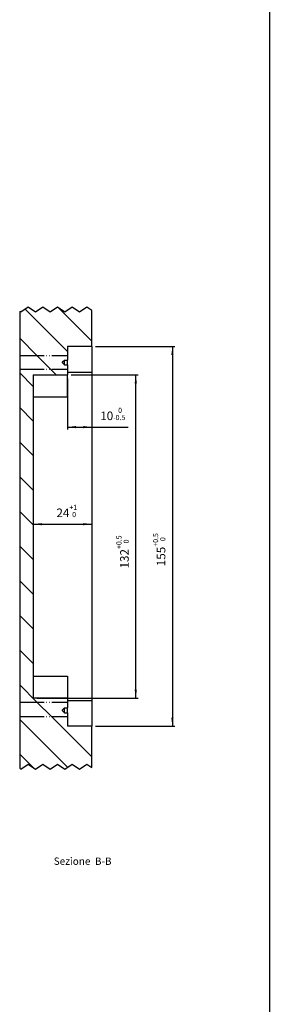
# Model space of a CAD drawing. Extents: x -3499 to -1468, y 4617 to 5935.
# Drawn here: x -1610 to -1508, y 5283 to 5685 of the extents above; entities that cross this region are included whole.
import ezdxf

# ---------------------------------------------------------------- set-up
doc = ezdxf.new("R2010")
doc.units = 0
doc.linetypes.add('PHANTOM', pattern=[13, 10, -1, 0, -1, 0, -1])
doc.layers.get('0').update_dxf_attribs({"linetype": 'CONTINUOUS'})
doc.layers.add('1', color=7, linetype='CONTINUOUS')
doc.styles.add('CONVERTER_11', font='txt.shx', dxfattribs={"width": 0.9})
doc.dimstyles.new('ME10_DIM_10', dxfattribs={"dimtxt": 3.5, "dimasz": 3.5, "dimexe": 1, "dimexo": 1.5, "dimgap": 2, "dimtad": 1, "dimdec": 3, "dimtxsty": 'CONVERTER_11', "dimsah": 1, "dimcen": 0.09, "dimclrd": 1, "dimclre": 1, "dimclrt": 3, "dimazin": 3, "dimtol": 1, "dimtp": 1, "dimtfac": 0.6, "dimtdec": 0, "dimtix": 1, "dimtmove": 0, "dimatfit": 3, "dimtolj": 1, "dimtzin": 0})
doc.dimstyles.new('ME10_DIM_11', dxfattribs={"dimtxt": 3.5, "dimasz": 3.5, "dimexe": 1, "dimexo": 1.5, "dimgap": 2, "dimtad": 1, "dimdec": 3, "dimtxsty": 'CONVERTER_11', "dimsah": 1, "dimcen": 0.09, "dimclrd": 1, "dimclre": 1, "dimclrt": 3, "dimazin": 3, "dimtol": 1, "dimtm": 0.5, "dimtfac": 0.6, "dimtdec": 0, "dimtix": 1, "dimtmove": 0, "dimatfit": 3, "dimtolj": 1, "dimtzin": 0})
doc.dimstyles.new('ME10_DIM_12', dxfattribs={"dimtxt": 3.5, "dimasz": 3.5, "dimexe": 1, "dimexo": 1.5, "dimgap": 2, "dimtad": 1, "dimdec": 3, "dimtxsty": 'CONVERTER_11', "dimsah": 1, "dimcen": 0.09, "dimclrd": 1, "dimclre": 1, "dimclrt": 3, "dimazin": 3, "dimtol": 1, "dimtp": 0.5, "dimtfac": 0.6, "dimtdec": 1, "dimtix": 1, "dimtmove": 0, "dimatfit": 3, "dimtolj": 1, "dimtzin": 0})
doc.dimstyles.new('ME10_DIM_13', dxfattribs={"dimtxt": 3.5, "dimasz": 3.5, "dimexe": 1, "dimexo": 1.5, "dimgap": 2, "dimtad": 1, "dimdec": 3, "dimtxsty": 'CONVERTER_11', "dimsah": 1, "dimcen": 0.09, "dimclrd": 1, "dimclre": 1, "dimclrt": 3, "dimazin": 3, "dimtol": 1, "dimtp": 0.5, "dimtfac": 0.6, "dimtdec": 1, "dimtix": 1, "dimtmove": 0, "dimatfit": 3, "dimtolj": 1, "dimtzin": 0})
pattern_1 = [(315, (0, 0), (7.071068, 7.071068), [])]

# ---------------------------------------------------------------- blocks, each defined once
blk = doc.blocks.new('MONTANTE_SX_FRESATA_S05__1', base_point=(-1609.57, 5379.4))
at = {"linetype": 'CONTINUOUS'}
h = blk.add_hatch(dxfattribs=at)
h.set_pattern_fill('_USER', color=5, scale=10, angle=315, pattern_type=0)
h.set_pattern_definition(pattern_1)
h.paths.add_polyline_path([(-1600.07, 5567.88), (-1603.07, 5565.88), (-1606.07, 5567.88), (-1609.07, 5565.88), (-1609.57, 5566.21), (-1609.57, 5548.2), (-1590.07, 5548.2), (-1590.07, 5551.84), (-1580.07, 5551.84), (-1580.07, 5566.55), (-1582.07, 5567.88), (-1585.07, 5565.88), (-1588.07, 5567.88), (-1591.07, 5565.88), (-1594.07, 5567.88), (-1597.07, 5565.88)])
h = blk.add_hatch(dxfattribs=at)
h.set_pattern_fill('_USER', color=5, scale=10, angle=315, pattern_type=0)
h.set_pattern_definition(pattern_1)
h.paths.add_polyline_path([(-1590.07, 5544.34), (-1591.27, 5544.34), (-1592.07, 5545.14), (-1592.07, 5545.54), (-1591.27, 5546.34), (-1590.07, 5546.34), (-1590.07, 5548.2), (-1609.57, 5548.2), (-1609.57, 5542.58), (-1590.07, 5542.58)])
h = blk.add_hatch(dxfattribs=at)
h.set_pattern_fill('_USER', color=5, scale=10, angle=315, pattern_type=0)
h.set_pattern_definition(pattern_1)
h.paths.add_polyline_path([(-1609.57, 5406.74), (-1590.07, 5406.74), (-1590.07, 5407.34), (-1590.07, 5408.34), (-1604.07, 5408.34), (-1604.07, 5417.34), (-1604.07, 5531.34), (-1604.07, 5540.34), (-1590.07, 5540.34), (-1590.07, 5541.34), (-1590.07, 5542.58), (-1609.57, 5542.58)])
h = blk.add_hatch(dxfattribs=at)
h.set_pattern_fill('_USER', color=5, scale=10, angle=315, pattern_type=0)
h.set_pattern_definition(pattern_1)
h.paths.add_polyline_path([(-1590.07, 5406.74), (-1609.57, 5406.74), (-1609.57, 5400.8), (-1590.07, 5400.8), (-1590.07, 5402.34), (-1591.27, 5402.34), (-1592.07, 5403.14), (-1592.07, 5403.54), (-1591.27, 5404.34), (-1590.07, 5404.34)])
h = blk.add_hatch(dxfattribs=at)
h.set_pattern_fill('_USER', color=5, scale=10, angle=315, pattern_type=0)
h.set_pattern_definition(pattern_1)
h.paths.add_polyline_path([(-1580.07, 5380.07), (-1580.07, 5396.84), (-1590.07, 5396.84), (-1590.07, 5400.8), (-1609.57, 5400.8), (-1609.57, 5379.73), (-1609.07, 5379.4), (-1606.07, 5381.4), (-1603.07, 5379.4), (-1600.07, 5381.4), (-1597.07, 5379.4), (-1594.07, 5381.4), (-1591.07, 5379.4), (-1588.07, 5381.4), (-1585.07, 5379.4), (-1582.07, 5381.4)])
at = {"color": 12, "linetype": 'CONTINUOUS'}
for p, q in [((-1609.07, 5565.88), (-1609.57, 5566.21)), ((-1606.07, 5567.88), (-1609.07, 5565.88)), ((-1603.07, 5565.88), (-1606.07, 5567.88)), ((-1600.07, 5567.88), (-1603.07, 5565.88)), ((-1597.07, 5565.88), (-1600.07, 5567.88)), ((-1594.07, 5567.88), (-1597.07, 5565.88)), ((-1591.07, 5565.88), (-1594.07, 5567.88)), ((-1588.07, 5567.88), (-1591.07, 5565.88)), ((-1585.07, 5565.88), (-1588.07, 5567.88)), ((-1582.07, 5567.88), (-1585.07, 5565.88)), ((-1580.07, 5566.55), (-1582.07, 5567.88)), ((-1609.07, 5379.4), (-1606.07, 5381.4)), ((-1606.07, 5381.4), (-1603.07, 5379.4)), ((-1603.07, 5379.4), (-1600.07, 5381.4)), ((-1600.07, 5381.4), (-1597.07, 5379.4)), ((-1597.07, 5379.4), (-1594.07, 5381.4)), ((-1594.07, 5381.4), (-1591.07, 5379.4)), ((-1591.07, 5379.4), (-1588.07, 5381.4)), ((-1588.07, 5381.4), (-1585.07, 5379.4)), ((-1585.07, 5379.4), (-1582.07, 5381.4)), ((-1582.07, 5381.4), (-1580.07, 5380.07)), ((-1609.57, 5379.73), (-1609.07, 5379.4))]:
    blk.add_line(p, q, dxfattribs=at)
at = {"color": 7, "linetype": 'CONTINUOUS'}
for p, q in [((-1609.57, 5566.21), (-1609.57, 5548.2)), ((-1580.07, 5551.84), (-1580.07, 5566.55)), ((-1580.07, 5551.84), (-1590.07, 5551.84)), ((-1590.07, 5551.84), (-1590.07, 5548.2)), ((-1580.07, 5551.84), (-1580.07, 5541.34)), ((-1609.57, 5548.2), (-1609.57, 5542.58)), ((-1592.07, 5545.54), (-1591.27, 5546.34)), ((-1591.27, 5546.34), (-1590.07, 5546.34)), ((-1591.27, 5545.34), (-1591.27, 5546.34)), ((-1590.07, 5548.2), (-1590.07, 5546.34)), ((-1590.07, 5545.34), (-1590.07, 5546.34)), ((-1609.57, 5542.58), (-1609.57, 5406.74)), ((-1592.07, 5545.14), (-1592.07, 5545.54)), ((-1592.07, 5545.14), (-1591.27, 5544.34)), ((-1591.27, 5544.34), (-1591.27, 5545.34)), ((-1591.27, 5544.34), (-1590.07, 5544.34)), ((-1590.07, 5544.34), (-1590.07, 5545.34)), ((-1590.07, 5544.34), (-1590.07, 5542.58)), ((-1590.07, 5542.58), (-1590.07, 5541.34)), ((-1604.07, 5540.34), (-1604.07, 5531.34)), ((-1604.07, 5540.34), (-1590.07, 5540.34)), ((-1590.07, 5541.34), (-1590.07, 5540.34)), ((-1590.07, 5531.34), (-1590.07, 5540.34)), ((-1580.07, 5541.34), (-1580.07, 5407.34)), ((-1604.07, 5531.34), (-1604.07, 5417.34)), ((-1604.07, 5417.34), (-1604.07, 5408.34)), ((-1590.07, 5417.34), (-1590.07, 5408.34)), ((-1609.57, 5406.74), (-1609.57, 5400.8)), ((-1590.07, 5408.34), (-1604.07, 5408.34)), ((-1590.07, 5408.34), (-1590.07, 5407.34)), ((-1590.07, 5407.34), (-1590.07, 5406.74)), ((-1590.07, 5406.74), (-1590.07, 5404.34)), ((-1580.07, 5407.34), (-1580.07, 5396.84)), ((-1592.07, 5403.54), (-1591.27, 5404.34)), ((-1592.07, 5403.14), (-1592.07, 5403.54)), ((-1592.07, 5403.14), (-1591.27, 5402.34)), ((-1591.27, 5404.34), (-1590.07, 5404.34)), ((-1591.27, 5403.34), (-1591.27, 5404.34)), ((-1591.27, 5402.34), (-1591.27, 5403.34)), ((-1591.27, 5402.34), (-1590.07, 5402.34)), ((-1590.07, 5403.34), (-1590.07, 5404.34)), ((-1590.07, 5402.34), (-1590.07, 5403.34)), ((-1590.07, 5402.34), (-1590.07, 5400.8)), ((-1609.57, 5400.8), (-1609.57, 5379.73)), ((-1590.07, 5400.8), (-1590.07, 5396.84)), ((-1580.07, 5396.84), (-1590.07, 5396.84)), ((-1580.07, 5380.07), (-1580.07, 5396.84))]:
    blk.add_line(p, q, dxfattribs=at)
at = {"color": 30, "linetype": 'PHANTOM'}
for p, q in [((-1609.57, 5548.2), (-1590.07, 5548.2)), ((-1609.57, 5542.58), (-1590.07, 5542.58)), ((-1609.57, 5406.74), (-1590.07, 5406.74)), ((-1609.57, 5400.8), (-1590.07, 5400.8))]:
    blk.add_line(p, q, dxfattribs=at)
at = {"color": 1, "linetype": 'CONTINUOUS'}
for p, q in [((-1590.07, 5541.34), (-1580.07, 5541.34)), ((-1604.07, 5531.34), (-1590.07, 5531.34)), ((-1604.07, 5417.34), (-1590.07, 5417.34)), ((-1590.07, 5407.34), (-1580.07, 5407.34))]:
    blk.add_line(p, q, dxfattribs=at)
blk = doc.blocks.new('PX003489_GRUPPO_TELAIO5__2', base_point=(-1609.57, 5379.4))
blk.add_blockref('MONTANTE_SX_FRESATA_S05__1', (-1609.57, 5379.4))
blk = doc.blocks.new('TKKZ0TEC43400__3', base_point=(-1609.57, 5379.4))
blk.add_blockref('PX003489_GRUPPO_TELAIO5__2', (-1609.57, 5379.4))
blk = doc.blocks.new('*D237')
at = {"layer": '1', "color": 1, "linetype": 'CONTINUOUS'}
for p, q in [((-1580.07, 5539.84), (-1580.07, 5478.34)), ((-1604.07, 5529.84), (-1604.07, 5478.34)), ((-1604.07, 5479.34), (-1580.07, 5479.34))]:
    blk.add_line(p, q, dxfattribs=at)
at = {"layer": '1', "color": 1}
for points in [[(-1600.57, 5479.8), (-1600.57, 5478.88), (-1604.07, 5479.34)], [(-1583.57, 5478.88), (-1583.57, 5479.8), (-1580.07, 5479.34)]]:
    blk.add_solid(points, dxfattribs=at)
at = {"layer": '1', "color": 3, "insert": (-1594.55, 5482.22), "char_height": 3.5, "attachment_point": 7, "rotation": 0.0001, "style": 'CONVERTER_11'}
blk.add_mtext('\\C3;24\\C3;\\H2.1;\\S+1^  0;', dxfattribs=at)
blk = doc.blocks.new('*D238')
at = {"layer": '1', "color": 1, "linetype": 'CONTINUOUS'}
for p, q in [((-1590.07, 5538.84), (-1590.07, 5517.96)), ((-1580.07, 5539.84), (-1580.07, 5517.96)), ((-1590.07, 5518.96), (-1580.07, 5518.96)), ((-1580.07, 5518.96), (-1565.19, 5518.96))]:
    blk.add_line(p, q, dxfattribs=at)
at = {"layer": '1', "color": 1}
for points in [[(-1586.57, 5519.42), (-1586.57, 5518.5), (-1590.07, 5518.96)], [(-1583.57, 5518.5), (-1583.57, 5519.42), (-1580.07, 5518.96)]]:
    blk.add_solid(points, dxfattribs=at)
at = {"layer": '1', "color": 3, "insert": (-1576.65, 5521.83), "char_height": 3.5, "attachment_point": 7, "rotation": 0.0001, "style": 'CONVERTER_11'}
blk.add_mtext('\\C3;10\\C3;\\H2.1;\\S 0^ -0.5;', dxfattribs=at)
blk = doc.blocks.new('*D239')
at = {"layer": '1', "color": 1, "linetype": 'CONTINUOUS'}
for p, q in [((-1578.57, 5551.84), (-1546.16, 5551.84)), ((-1547.16, 5551.84), (-1547.16, 5396.84)), ((-1578.57, 5396.84), (-1546.16, 5396.84))]:
    blk.add_line(p, q, dxfattribs=at)
at = {"layer": '1', "color": 1}
for points in [[(-1546.7, 5548.34), (-1547.62, 5548.34), (-1547.16, 5551.84)], [(-1547.62, 5400.34), (-1546.7, 5400.34), (-1547.16, 5396.84)]]:
    blk.add_solid(points, dxfattribs=at)
at = {"layer": '1', "color": 3, "insert": (-1550.04, 5462.18), "char_height": 3.5, "attachment_point": 7, "rotation": 90, "style": 'CONVERTER_11'}
blk.add_mtext('\\C3;155\\C3;\\H2.1;\\S+0.5^  0;', dxfattribs=at)
blk = doc.blocks.new('*D240')
at = {"layer": '1', "color": 1, "linetype": 'CONTINUOUS'}
for p, q in [((-1588.57, 5540.34), (-1561.13, 5540.34)), ((-1562.13, 5408.34), (-1562.13, 5540.34)), ((-1602.57, 5408.34), (-1561.13, 5408.34))]:
    blk.add_line(p, q, dxfattribs=at)
at = {"layer": '1', "color": 1}
for points in [[(-1561.67, 5536.84), (-1562.59, 5536.84), (-1562.13, 5540.34)], [(-1562.59, 5411.84), (-1561.67, 5411.84), (-1562.13, 5408.34)]]:
    blk.add_solid(points, dxfattribs=at)
at = {"layer": '1', "color": 3, "insert": (-1565.01, 5461.26), "char_height": 3.5, "attachment_point": 7, "rotation": 90, "style": 'CONVERTER_11'}
blk.add_mtext('\\C3;132\\C3;\\H2.1;\\S+0.5^  0;', dxfattribs=at)
blk = doc.blocks.new('_TECNICI__9', base_point=(-2254.32, 3382.59))
at = {"layer": '1', "color": 7, "linetype": 'CONTINUOUS'}
blk.add_line((-1507.55, 5935.16), (-1507.55, 4617.05), dxfattribs=at)
blk = doc.blocks.new('B-B__4', base_point=(-1067.5725, 6577.9001))
blk.add_blockref('TKKZ0TEC43400__3', (-1609.5726, 5379.4001))
at = {"layer": '1', "color": 3, "insert": (-1583.8479, 5343.2923), "char_height": 3, "attachment_point": 2, "style": 'CONVERTER_11'}
blk.add_mtext('Sezione  B-B', dxfattribs=at)
at = {"layer": '1'}
for base, p1, p2, dimstyle, picture, middle in [((-1547.1631, 5551.8384), (-1580.0726, 5396.8384), (-1580.0726, 5551.8384), 'ME10_DIM_12', '*D239', (-1551.7881, 5469.4886)), ((-1562.1307, 5408.3384), (-1590.0726, 5540.3384), (-1604.0726, 5408.3384), 'ME10_DIM_13', '*D240', (-1566.7557, 5468.562))]:
    dim = blk.add_linear_dim(base=base, p1=p1, p2=p2, angle=90, dimstyle=dimstyle, dxfattribs=at)
    dim.commit()
    dim.dimension.update_dxf_attribs({"geometry": picture, "text_midpoint": middle, "text_rotation": 90})
for base, p2, dimstyle, picture, middle in [((-1604.0726, 5479.3422), (-1604.0726, 5531.3384), 'ME10_DIM_10', '*D237', (-1589.5759, 5483.9672)), ((-1590.0726, 5518.9596), (-1590.0726, 5540.3384), 'ME10_DIM_11', '*D238', (-1570.9232, 5523.5846))]:
    dim = blk.add_linear_dim(base=base, p1=(-1580.0726, 5541.3384), p2=p2, dimstyle=dimstyle, dxfattribs=at)
    dim.commit()
    dim.dimension.update_dxf_attribs({"geometry": picture, "text_midpoint": middle, "text_rotation": 0.000139})

msp = doc.modelspace()

# ---------------------------------------------------------------- block references
for name, p in [('_TECNICI__9', (-2254.32, 3382.59)), ('B-B__4', (-1067.57, 6577.9))]:
    msp.add_blockref(name, p)

doc.saveas('drawing.dxf')
